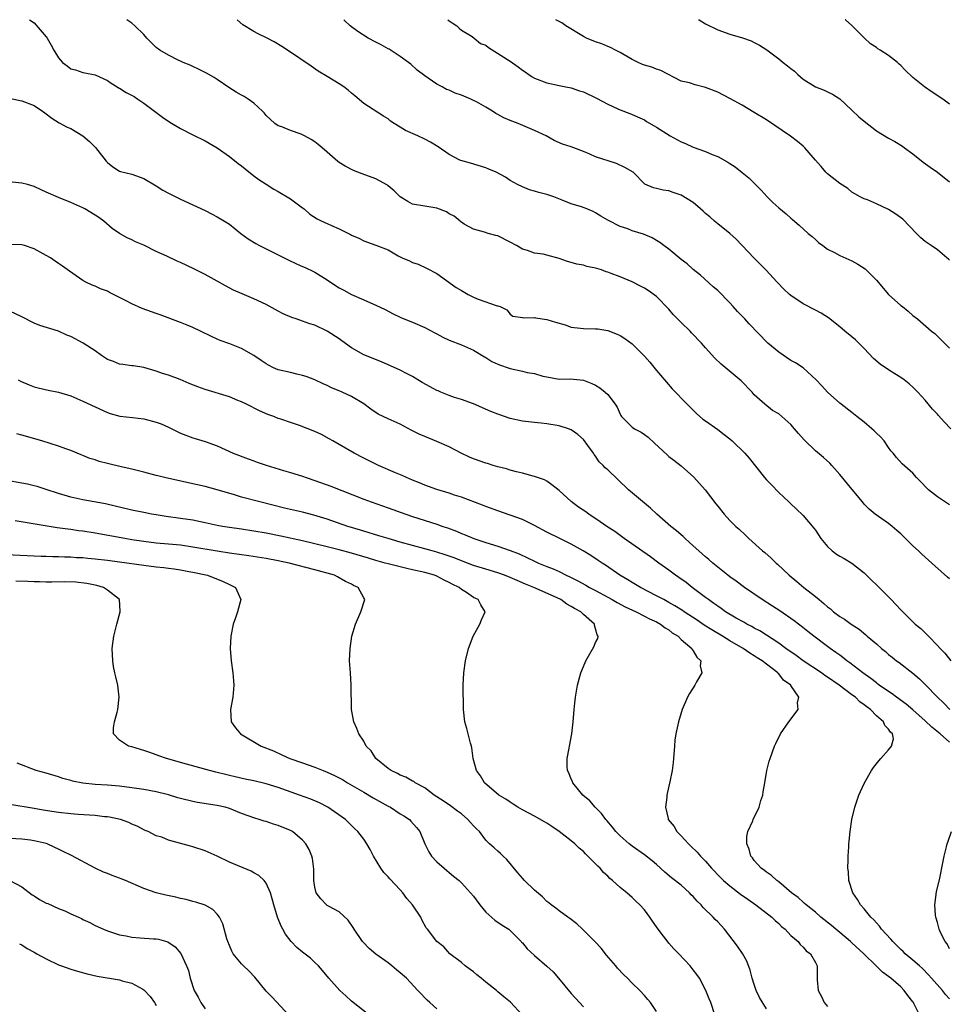
# Model space of a CAD drawing. Units: inches. Extents: x 2550000 to 2553000, y 1545000 to 1548000.
# Drawn here: x 2550127 to 2550279, y 1547839 to 1548000 of the extents above; entities that cross this region are included whole.
import ezdxf

# ---------------------------------------------------------------- set-up
doc = ezdxf.new("R2010")
doc.units = ezdxf.units.IN
doc.header["$MEASUREMENT"] = 0
doc.layers.add('LD25501545_2ft', color=253, linetype='Continuous')

msp = doc.modelspace()

# ---------------------------------------------------------------- linework, layer by layer
at = {"layer": 'LD25501545_2ft'}
for points, elevation in [([(2550128.27, 1548000), (2550129, 1547999.51), (2550131, 1547997.19), (2550131.13, 1547997), (2550131.81, 1547995.81), (2550132.24, 1547995), (2550133, 1547993.74), (2550133.63, 1547993), (2550134.42, 1547992.42), (2550135, 1547991.96), (2550135.76, 1547991.76), (2550137, 1547991.33), (2550137.29, 1547991.29), (2550139, 1547990.95), (2550141, 1547990.03), (2550141.6, 1547989.6), (2550142.6, 1547989), (2550142.84, 1547988.84), (2550143, 1547988.76), (2550144.09, 1547988.09), (2550145.4, 1547987.4), (2550146.02, 1547987), (2550147, 1547986.35), (2550150.06, 1547984.06), (2550151.24, 1547983.24), (2550153, 1547982.2), (2550155, 1547981.15), (2550157, 1547980.13), (2550159, 1547979.01), (2550161, 1547977.58), (2550162.44, 1547976.44), (2550163, 1547976.05), (2550163.56, 1547975.56), (2550165, 1547974.44), (2550165.8, 1547973.8), (2550167, 1547973.04), (2550168.26, 1547972.26), (2550169, 1547971.84), (2550169.55, 1547971.55), (2550170.48, 1547971), (2550171, 1547970.66), (2550173, 1547969.19), (2550173.24, 1547969), (2550174.17, 1547968.17), (2550175.38, 1547967.38), (2550176.13, 1547967), (2550177, 1547966.59), (2550177.73, 1547966.27), (2550179, 1547965.74), (2550180.83, 1547964.83), (2550181, 1547964.71), (2550182.19, 1547964.19), (2550183, 1547963.77), (2550185, 1547963.08), (2550187, 1547962.29), (2550188.66, 1547961.34), (2550189.3, 1547961), (2550190.49, 1547960.48), (2550191, 1547960.21), (2550191.93, 1547959.93), (2550193.31, 1547959.31), (2550195, 1547958.42), (2550198.13, 1547956.13), (2550199, 1547955.63), (2550200.13, 1547955), (2550201, 1547954.56), (2550201.76, 1547954.24), (2550204.86, 1547953.14), (2550205, 1547953.11), (2550205.35, 1547953), (2550206.46, 1547952.46), (2550207, 1547951.76), (2550207.46, 1547951.46), (2550209, 1547951.23), (2550209.16, 1547951.16), (2550211, 1547951.2), (2550211.15, 1547951.15), (2550213, 1547950.91), (2550214.44, 1547950.44), (2550215.99, 1547950.01), (2550217, 1547949.66), (2550218.52, 1547949.48), (2550219, 1547949.39), (2550221, 1547949.36), (2550221.34, 1547949.34), (2550223, 1547949.1), (2550224.51, 1547948.51), (2550225, 1547948.25), (2550225.78, 1547947.78), (2550227, 1547946.88), (2550229, 1547944.9), (2550229.88, 1547943.88), (2550231, 1547942.53), (2550232.62, 1547940.62), (2550233.56, 1547939.56), (2550236, 1547937), (2550237.51, 1547935.51), (2550238.08, 1547935), (2550238.59, 1547934.59), (2550239, 1547934.28), (2550241, 1547932.88), (2550242.05, 1547932.05), (2550243, 1547931.34), (2550243.38, 1547931), (2550245.47, 1547929), (2550246.17, 1547928.17), (2550248.69, 1547925), (2550249, 1547924.64), (2550249.81, 1547923.81), (2550251, 1547922.55), (2550252.68, 1547921), (2550253, 1547920.67), (2550253.87, 1547919.87), (2550255, 1547918.81), (2550256.73, 1547916.73), (2550257, 1547916.36), (2550257.91, 1547915), (2550259, 1547913.7), (2550259.78, 1547913), (2550260.47, 1547912.47), (2550261, 1547912.11), (2550261.74, 1547911.74), (2550263, 1547911), (2550265, 1547909.41), (2550266.18, 1547908.18), (2550267, 1547907.44), (2550269.42, 1547905), (2550270.2, 1547904.2), (2550271, 1547903.31), (2550271.31, 1547903), (2550273, 1547901.34), (2550273.36, 1547901), (2550274.27, 1547900.27), (2550275, 1547899.54), (2550275.29, 1547899.29), (2550275.54, 1547899), (2550277, 1547897.51), (2550277.43, 1547897), (2550278.21, 1547896.21), (2550279.18, 1547895)], 7716), ([(2550279, 1547908.4), (2550278.67, 1547908.67), (2550277.62, 1547909.62), (2550276.1, 1547911), (2550275, 1547911.95), (2550274.45, 1547912.45), (2550273.89, 1547913), (2550273, 1547913.79), (2550271.79, 1547915), (2550271, 1547915.76), (2550270.34, 1547916.34), (2550269.56, 1547917), (2550269, 1547917.5), (2550266.82, 1547919), (2550265.81, 1547919.8), (2550265, 1547920.66), (2550264.7, 1547921), (2550263.02, 1547923.02), (2550261, 1547925.52), (2550259.7, 1547927), (2550259.35, 1547927.35), (2550258.31, 1547928.31), (2550257, 1547929.4), (2550255.16, 1547931.16), (2550254.23, 1547932.23), (2550253.6, 1547933), (2550253, 1547933.67), (2550251.52, 1547935), (2550251, 1547935.43), (2550249.99, 1547935.99), (2550248.72, 1547937), (2550247, 1547938.57), (2550246.63, 1547939), (2550244.82, 1547940.82), (2550241.55, 1547943.55), (2550240.53, 1547944.53), (2550239, 1547946.24), (2550238.34, 1547947), (2550236.72, 1547948.72), (2550236.47, 1547949), (2550235, 1547950.38), (2550233.72, 1547951.72), (2550233, 1547952.56), (2550231, 1547954.66), (2550229.63, 1547955.63), (2550229, 1547956.02), (2550228.36, 1547956.36), (2550227, 1547957.04), (2550225, 1547957.89), (2550223.55, 1547958.45), (2550223, 1547958.65), (2550222.72, 1547958.72), (2550221.95, 1547959), (2550221.22, 1547959.22), (2550221, 1547959.3), (2550219.58, 1547959.58), (2550219, 1547959.78), (2550217.93, 1547959.93), (2550217, 1547960.23), (2550216.37, 1547960.37), (2550215, 1547960.86), (2550213, 1547961.44), (2550212.41, 1547961.59), (2550211, 1547961.78), (2550209.82, 1547962.18), (2550209, 1547962.39), (2550208.04, 1547963), (2550207, 1547963.57), (2550205, 1547964.58), (2550204.65, 1547964.65), (2550203.41, 1547965), (2550202.79, 1547965.21), (2550201, 1547965.66), (2550199.48, 1547966.52), (2550199, 1547966.81), (2550198.91, 1547966.91), (2550198.78, 1547967), (2550197.8, 1547967.8), (2550197, 1547968.19), (2550196.54, 1547968.54), (2550195, 1547969.1), (2550193, 1547969.44), (2550191, 1547969.8), (2550190.21, 1547970.21), (2550189, 1547970.96), (2550187.98, 1547971.98), (2550187, 1547972.81), (2550186.89, 1547972.89), (2550185, 1547973.93), (2550182.75, 1547974.75), (2550181.32, 1547975.32), (2550179.99, 1547975.99), (2550179, 1547976.59), (2550178.76, 1547976.76), (2550177, 1547978.28), (2550176.21, 1547979), (2550175.56, 1547979.56), (2550175, 1547980), (2550174.37, 1547980.37), (2550173.28, 1547981), (2550173, 1547981.15), (2550172.74, 1547981.26), (2550171, 1547981.87), (2550169.57, 1547982.43), (2550169, 1547982.61), (2550168.44, 1547983), (2550167.68, 1547983.68), (2550167, 1547984.32), (2550166.72, 1547984.72), (2550166.44, 1547985), (2550165, 1547986.33), (2550164.07, 1547987), (2550163.41, 1547987.41), (2550163, 1547987.62), (2550162.12, 1547988.12), (2550160.88, 1547988.88), (2550159, 1547990.19), (2550158.51, 1547990.51), (2550157.24, 1547991.24), (2550155.92, 1547991.92), (2550155, 1547992.31), (2550154.55, 1547992.55), (2550153.44, 1547993), (2550153, 1547993.22), (2550152.62, 1547993.38), (2550151, 1547994.2), (2550149.6, 1547995), (2550149, 1547995.46), (2550147.48, 1547997), (2550147, 1547997.55), (2550145.52, 1547999), (2550145, 1547999.45), (2550144.2, 1548000)], 7718), ([(2550279, 1547920.55), (2550277, 1547921.85), (2550275.52, 1547923), (2550275.24, 1547923.24), (2550274.3, 1547924.3), (2550273.59, 1547925), (2550273, 1547925.73), (2550271.24, 1547927.24), (2550270.28, 1547928.28), (2550269.75, 1547929), (2550269.39, 1547929.39), (2550269, 1547929.94), (2550268.3, 1547931), (2550267.66, 1547931.66), (2550267, 1547932.28), (2550266.65, 1547932.65), (2550266.26, 1547933), (2550265, 1547934.06), (2550263.79, 1547935), (2550263, 1547935.65), (2550261.24, 1547937), (2550261, 1547937.2), (2550259, 1547938.98), (2550258.04, 1547940.04), (2550257.14, 1547941), (2550254.98, 1547942.98), (2550253.77, 1547943.77), (2550253, 1547944.2), (2550251, 1547945.52), (2550249.23, 1547947), (2550246.18, 1547950.18), (2550245.43, 1547951), (2550245.21, 1547951.21), (2550244.22, 1547952.22), (2550243.56, 1547953), (2550243, 1547953.6), (2550241, 1547955.64), (2550240.26, 1547956.26), (2550238.17, 1547958.17), (2550237, 1547959.1), (2550236.02, 1547960.02), (2550235, 1547960.72), (2550233, 1547962.4), (2550232.17, 1547963), (2550231.53, 1547963.53), (2550231, 1547963.84), (2550230.26, 1547964.26), (2550228.86, 1547964.86), (2550227, 1547965.43), (2550226.27, 1547965.73), (2550225, 1547966.12), (2550223.09, 1547967.09), (2550223, 1547967.17), (2550221.83, 1547967.83), (2550221, 1547968.37), (2550220.58, 1547968.58), (2550219.58, 1547969), (2550218.66, 1547969.34), (2550217, 1547969.84), (2550215.54, 1547970.46), (2550214.16, 1547971), (2550213, 1547971.37), (2550211.68, 1547971.68), (2550211, 1547971.92), (2550210.14, 1547972.14), (2550209, 1547972.62), (2550208.21, 1547973), (2550207, 1547973.67), (2550206.21, 1547974.21), (2550204.71, 1547975), (2550203.52, 1547975.52), (2550203, 1547975.73), (2550200.48, 1547976.48), (2550198.92, 1547976.92), (2550198.73, 1547977), (2550197, 1547977.92), (2550195.18, 1547979.19), (2550193.94, 1547979.94), (2550193, 1547980.44), (2550191.85, 1547981), (2550189.84, 1547981.84), (2550189, 1547982.38), (2550188, 1547983), (2550187.4, 1547983.4), (2550187, 1547983.77), (2550186.22, 1547984.22), (2550183, 1547986.27), (2550181.55, 1547987.55), (2550181, 1547987.99), (2550180.47, 1547988.47), (2550179.75, 1547989), (2550179, 1547989.51), (2550177, 1547990.69), (2550175.56, 1547991.56), (2550174.38, 1547992.38), (2550170.53, 1547995), (2550169.6, 1547995.6), (2550168.35, 1547996.35), (2550167.19, 1547997), (2550165.69, 1547997.69), (2550165, 1547998.04), (2550163.18, 1547999.18), (2550162.26, 1548000)], 7720), ([(2550279.22, 1547933), (2550278.11, 1547934.11), (2550277.17, 1547935.17), (2550277, 1547935.39), (2550276.2, 1547936.2), (2550275, 1547937.69), (2550273.8, 1547939), (2550273, 1547939.78), (2550272.35, 1547940.35), (2550271.54, 1547941), (2550271, 1547941.38), (2550270.01, 1547942.01), (2550269, 1547942.62), (2550267.6, 1547943.6), (2550266.52, 1547944.52), (2550265, 1547946.16), (2550263.57, 1547947.57), (2550263, 1547948.07), (2550261.84, 1547949), (2550261, 1547949.71), (2550259.14, 1547951.14), (2550257.94, 1547951.94), (2550257, 1547952.41), (2550255, 1547953.48), (2550253, 1547954.81), (2550252.76, 1547955), (2550251.86, 1547955.86), (2550250.73, 1547957), (2550248.89, 1547959), (2550247, 1547960.93), (2550245, 1547963), (2550244.04, 1547964.04), (2550242.97, 1547964.97), (2550241, 1547966.58), (2550240.46, 1547967), (2550239.7, 1547967.7), (2550239, 1547968.27), (2550238.62, 1547968.62), (2550238.17, 1547969), (2550237, 1547970.04), (2550235, 1547971.28), (2550233.7, 1547971.7), (2550233, 1547971.97), (2550232.07, 1547972.07), (2550231, 1547972.37), (2550230.48, 1547972.48), (2550229.05, 1547973.05), (2550227.15, 1547975), (2550225.81, 1547975.81), (2550224.42, 1547976.42), (2550221, 1547977.54), (2550220.03, 1547977.97), (2550219, 1547978.39), (2550217.45, 1547979), (2550217, 1547979.16), (2550215.6, 1547979.6), (2550214.22, 1547980.22), (2550212.89, 1547981), (2550211, 1547981.87), (2550208.3, 1547983), (2550207, 1547983.5), (2550205.95, 1547983.95), (2550205, 1547984.48), (2550204.65, 1547984.65), (2550204.13, 1547985), (2550203, 1547985.69), (2550201.46, 1547986.54), (2550201, 1547986.78), (2550200.55, 1547987), (2550199, 1547987.61), (2550197.97, 1547987.97), (2550197, 1547988.43), (2550196.57, 1547988.57), (2550195.88, 1547989), (2550195, 1547989.44), (2550193.56, 1547990.44), (2550193, 1547990.78), (2550191.75, 1547991.75), (2550190.7, 1547992.7), (2550190.33, 1547993), (2550189, 1547993.99), (2550187.17, 1547995.17), (2550187, 1547995.25), (2550185.89, 1547995.89), (2550185, 1547996.33), (2550183.72, 1547997), (2550182.04, 1547998.04), (2550180.81, 1547999), (2550179.87, 1547999.87), (2550179.73, 1548000)], 7722), ([(2550196.77, 1548000), (2550197, 1547999.82), (2550197.49, 1547999.49), (2550198.28, 1547999), (2550198.62, 1547998.62), (2550199, 1547998.27), (2550200.75, 1547997.25), (2550201.1, 1547997), (2550202.12, 1547996.12), (2550203, 1547995.82), (2550203.45, 1547995.45), (2550207, 1547993.21), (2550208.29, 1547992.29), (2550209, 1547991.74), (2550209.44, 1547991.45), (2550210.04, 1547991), (2550210.62, 1547990.62), (2550211, 1547990.41), (2550213, 1547989.65), (2550215, 1547989.23), (2550216.13, 1547989), (2550217, 1547988.85), (2550218.37, 1547988.37), (2550219, 1547988.19), (2550221.15, 1547987.15), (2550223, 1547986.16), (2550224.62, 1547985.38), (2550225, 1547985.21), (2550226.61, 1547984.61), (2550229, 1547983.57), (2550229.33, 1547983.33), (2550230.61, 1547982.61), (2550231, 1547982.41), (2550233.19, 1547981), (2550235, 1547979.98), (2550235.71, 1547979.71), (2550237, 1547979.1), (2550239, 1547978.41), (2550240.08, 1547977.92), (2550241, 1547977.57), (2550242.66, 1547976.66), (2550243, 1547976.42), (2550243.88, 1547975.88), (2550245, 1547974.96), (2550246.1, 1547974.1), (2550248.1, 1547972.1), (2550249.08, 1547971), (2550250.05, 1547970.05), (2550251, 1547969.16), (2550252.2, 1547968.2), (2550253, 1547967.48), (2550253.28, 1547967.28), (2550254.36, 1547966.35), (2550255.84, 1547965), (2550256.47, 1547964.47), (2550257, 1547963.98), (2550257.53, 1547963.53), (2550258.21, 1547963), (2550259, 1547962.42), (2550260.15, 1547961.85), (2550261, 1547961.38), (2550263, 1547960.51), (2550263.97, 1547959.97), (2550265.17, 1547959.17), (2550267, 1547957.35), (2550269, 1547955), (2550271, 1547953.2), (2550271.27, 1547953), (2550272.23, 1547952.23), (2550273, 1547951.56), (2550273.76, 1547951), (2550276.02, 1547949), (2550276.57, 1547948.57), (2550278.14, 1547947), (2550279, 1547946.21)], 7724), ([(2550279, 1547960.62), (2550278.79, 1547960.79), (2550278.55, 1547961), (2550277, 1547962.28), (2550276, 1547963), (2550275, 1547963.68), (2550274.28, 1547964.28), (2550273.55, 1547965), (2550271.31, 1547967.31), (2550270.17, 1547968.17), (2550269, 1547968.89), (2550267, 1547969.85), (2550265.52, 1547970.48), (2550265, 1547970.68), (2550264.37, 1547971), (2550263.48, 1547971.48), (2550263, 1547971.76), (2550262.33, 1547972.33), (2550261, 1547973.15), (2550259, 1547974.75), (2550258.74, 1547975), (2550257.94, 1547975.94), (2550257, 1547976.99), (2550255.28, 1547979), (2550255, 1547979.27), (2550254.07, 1547980.07), (2550252.93, 1547980.93), (2550249, 1547983.58), (2550247, 1547984.81), (2550245, 1547985.98), (2550243, 1547987.11), (2550241, 1547988.11), (2550239, 1547988.89), (2550237.31, 1547989.31), (2550236.37, 1547989.63), (2550235, 1547989.95), (2550231.69, 1547991.69), (2550231, 1547991.87), (2550230.21, 1547992.21), (2550229, 1547992.56), (2550228.68, 1547992.68), (2550227.98, 1547993), (2550227, 1547993.5), (2550225, 1547994.63), (2550224.25, 1547995), (2550223.43, 1547995.43), (2550223, 1547995.6), (2550222.02, 1547996.02), (2550221, 1547996.37), (2550219.52, 1547997), (2550219, 1547997.25), (2550216.14, 1547999), (2550215.47, 1547999.47), (2550214.46, 1548000)], 7726), ([(2550237.86, 1548000), (2550237.95, 1547999.95), (2550239, 1547999.33), (2550241, 1547998.34), (2550243, 1547997.64), (2550245.05, 1547997.05), (2550246.51, 1547996.51), (2550247, 1547996.27), (2550247.83, 1547995.83), (2550249.04, 1547995.04), (2550251, 1547993.59), (2550251.71, 1547993), (2550252.45, 1547992.45), (2550253, 1547991.99), (2550253.56, 1547991.56), (2550254.14, 1547991), (2550255, 1547990.26), (2550257, 1547988.99), (2550258.46, 1547988.46), (2550259, 1547988.19), (2550259.8, 1547987.8), (2550261, 1547987.01), (2550263, 1547985.17), (2550264.11, 1547984.11), (2550265, 1547983.39), (2550267, 1547981.82), (2550269, 1547980.58), (2550270.05, 1547980.05), (2550271.27, 1547979.27), (2550271.62, 1547979), (2550273, 1547978.01), (2550274.68, 1547976.68), (2550275.83, 1547975.83), (2550277.03, 1547975), (2550279, 1547973.46)], 7728), ([(2550279, 1547986.16), (2550277.91, 1547987), (2550276.14, 1547988.14), (2550274.91, 1547989), (2550273, 1547990.51), (2550271.73, 1547991.73), (2550271, 1547992.49), (2550270.73, 1547992.73), (2550270.44, 1547993), (2550269, 1547994.11), (2550267.64, 1547995), (2550267.24, 1547995.24), (2550267, 1547995.44), (2550266.05, 1547996.05), (2550265, 1547997.05), (2550263, 1547999.07), (2550261.95, 1547999.95), (2550261.9, 1548000)], 7730), ([(2550125.11, 1547987.11), (2550127, 1547986.72), (2550129, 1547985.92), (2550130.38, 1547985), (2550130.74, 1547984.74), (2550131.88, 1547983.88), (2550133.08, 1547983.08), (2550134.4, 1547982.4), (2550135, 1547982.17), (2550137, 1547980.99), (2550138.05, 1547980.05), (2550139.06, 1547979.06), (2550140.83, 1547976.83), (2550141, 1547976.63), (2550141.9, 1547975.9), (2550143, 1547975.18), (2550143.13, 1547975.13), (2550145, 1547974.68), (2550147, 1547974.01), (2550149, 1547972.8), (2550150.09, 1547972.09), (2550151, 1547971.57), (2550153, 1547970.6), (2550155, 1547969.69), (2550157, 1547968.74), (2550158.15, 1547968.15), (2550159, 1547967.73), (2550160.22, 1547967), (2550161, 1547966.48), (2550162.89, 1547965), (2550164.09, 1547964.09), (2550165.32, 1547963.32), (2550165.91, 1547963), (2550167, 1547962.45), (2550168.03, 1547961.97), (2550170.65, 1547960.65), (2550172.01, 1547960.01), (2550173, 1547959.57), (2550173.41, 1547959.41), (2550174.76, 1547958.76), (2550175, 1547958.62), (2550177, 1547957.39), (2550177.56, 1547957), (2550179, 1547956.1), (2550179.72, 1547955.72), (2550181.02, 1547954.98), (2550183, 1547954.12), (2550184.6, 1547953.4), (2550185, 1547953.25), (2550186.52, 1547952.52), (2550187.82, 1547951.82), (2550189, 1547951.27), (2550189.18, 1547951.18), (2550191, 1547950.44), (2550193, 1547949.58), (2550194.68, 1547948.68), (2550195, 1547948.52), (2550195.97, 1547947.97), (2550197, 1547947.49), (2550199, 1547946.72), (2550201, 1547945.89), (2550202.77, 1547944.77), (2550203, 1547944.67), (2550203.99, 1547943.99), (2550205, 1547943.57), (2550205.41, 1547943.41), (2550206.67, 1547943), (2550207, 1547942.88), (2550209, 1547942.44), (2550209.77, 1547942.23), (2550211, 1547942.05), (2550212.37, 1547941.63), (2550213, 1547941.5), (2550215, 1547941.13), (2550216.85, 1547941.15), (2550219, 1547940.94), (2550220.4, 1547940.4), (2550221, 1547940.12), (2550221.7, 1547939.7), (2550222.57, 1547939), (2550223, 1547938.58), (2550224.22, 1547937), (2550224.52, 1547936.52), (2550225, 1547935.41), (2550225.15, 1547935.15), (2550225.26, 1547935), (2550227, 1547933.27), (2550227.39, 1547933), (2550228.44, 1547932.44), (2550229, 1547932.08), (2550229.59, 1547931.59), (2550230.65, 1547930.65), (2550232.71, 1547928.71), (2550233, 1547928.47), (2550233.84, 1547927.84), (2550235, 1547926.92), (2550237.08, 1547925.08), (2550238.04, 1547924.04), (2550238.93, 1547923), (2550240.72, 1547920.72), (2550241, 1547920.33), (2550242.07, 1547919), (2550243, 1547917.97), (2550243.95, 1547917), (2550244.52, 1547916.52), (2550245.55, 1547915.55), (2550246.12, 1547915), (2550248.33, 1547913), (2550248.7, 1547912.7), (2550249.77, 1547911.77), (2550250.56, 1547911), (2550250.8, 1547910.8), (2550252.72, 1547909), (2550253.99, 1547907.99), (2550255.13, 1547907), (2550257, 1547905.53), (2550257.6, 1547905), (2550258.39, 1547904.39), (2550259, 1547903.82), (2550259.47, 1547903.47), (2550259.99, 1547903), (2550261, 1547902.25), (2550261.79, 1547901.79), (2550262.87, 1547901), (2550264.16, 1547900.16), (2550265.25, 1547899.25), (2550265.51, 1547899), (2550267, 1547897.74), (2550267.84, 1547897), (2550268.48, 1547896.48), (2550269, 1547896.04), (2550269.59, 1547895.59), (2550270.31, 1547895), (2550270.71, 1547894.71), (2550272.96, 1547892.96), (2550274.05, 1547892.05), (2550275.06, 1547891.06), (2550277.03, 1547889), (2550278.06, 1547888.06), (2550279.06, 1547887)], 7714), ([(2550279, 1547881.64), (2550277.44, 1547883), (2550276.09, 1547884.09), (2550275, 1547885.16), (2550273, 1547886.94), (2550271.88, 1547887.88), (2550270.31, 1547889), (2550269.58, 1547889.58), (2550269, 1547889.95), (2550267.48, 1547891), (2550267.21, 1547891.21), (2550267, 1547891.36), (2550266.09, 1547892.09), (2550264.77, 1547893), (2550262.67, 1547894.67), (2550262.16, 1547895), (2550261.52, 1547895.52), (2550261, 1547895.88), (2550260.37, 1547896.37), (2550259.41, 1547897), (2550259, 1547897.3), (2550256.74, 1547899), (2550255.79, 1547899.79), (2550254.68, 1547900.68), (2550254.23, 1547901), (2550253.54, 1547901.54), (2550251.17, 1547903.17), (2550249.96, 1547903.96), (2550248.27, 1547905), (2550245.37, 1547907), (2550244.03, 1547908.03), (2550243, 1547908.76), (2550242.68, 1547909), (2550240.2, 1547911), (2550239.57, 1547911.57), (2550239, 1547912.04), (2550237.89, 1547913), (2550237, 1547913.84), (2550235.65, 1547915), (2550235.33, 1547915.33), (2550234.27, 1547916.27), (2550233.32, 1547917), (2550231.02, 1547919), (2550229.99, 1547919.99), (2550226.41, 1547923), (2550224.66, 1547924.66), (2550223, 1547926.24), (2550222.59, 1547926.59), (2550222.26, 1547927), (2550221.6, 1547927.6), (2550221, 1547928.5), (2550220.77, 1547928.77), (2550220.64, 1547929), (2550219.75, 1547930.25), (2550219, 1547931.25), (2550218.07, 1547932.07), (2550217, 1547932.83), (2550216.56, 1547933), (2550215, 1547933.49), (2550213, 1547933.81), (2550212.08, 1547933.92), (2550211, 1547934), (2550209, 1547934.25), (2550207, 1547934.69), (2550205, 1547935.36), (2550203.82, 1547935.82), (2550201, 1547937.05), (2550199, 1547937.78), (2550197.88, 1547938.12), (2550197, 1547938.43), (2550195.64, 1547939), (2550195.2, 1547939.2), (2550195, 1547939.26), (2550193.88, 1547939.88), (2550192.57, 1547940.57), (2550191, 1547941.56), (2550190.02, 1547942.02), (2550189, 1547942.6), (2550185.93, 1547943.93), (2550183, 1547945.09), (2550181, 1547946.26), (2550179.42, 1547947.42), (2550179, 1547947.7), (2550177, 1547948.99), (2550175, 1547949.94), (2550174.17, 1547950.17), (2550173, 1547950.63), (2550171.92, 1547951), (2550171.22, 1547951.22), (2550169.82, 1547951.82), (2550169, 1547952.24), (2550167, 1547953.35), (2550165, 1547954.27), (2550163.08, 1547955.08), (2550161.69, 1547955.69), (2550160.38, 1547956.38), (2550159, 1547957.18), (2550157, 1547958.26), (2550155.18, 1547959.18), (2550153, 1547960.22), (2550152.43, 1547960.43), (2550150.76, 1547961.24), (2550149, 1547962.04), (2550147, 1547963.06), (2550145.62, 1547963.62), (2550145, 1547963.95), (2550144.27, 1547964.27), (2550143, 1547964.99), (2550141.81, 1547965.81), (2550140.41, 1547967), (2550139.58, 1547967.58), (2550139, 1547968), (2550137.33, 1547969), (2550137, 1547969.18), (2550135, 1547970.05), (2550133, 1547970.86), (2550131, 1547971.76), (2550130.13, 1547972.13), (2550129, 1547972.69), (2550127.91, 1547973), (2550127, 1547973.24), (2550125.4, 1547973.4)], 7712), ([(2550279, 1547839.6), (2550278.34, 1547840.34), (2550277.81, 1547841), (2550276.02, 1547843), (2550275.56, 1547843.56), (2550274.56, 1547844.56), (2550274.05, 1547845), (2550273, 1547845.95), (2550271.73, 1547847), (2550271.37, 1547847.37), (2550271, 1547847.69), (2550270.36, 1547848.36), (2550269.68, 1547849), (2550269.39, 1547849.39), (2550267.86, 1547851), (2550267.52, 1547851.52), (2550267, 1547852.06), (2550266.58, 1547852.58), (2550266.09, 1547853), (2550265, 1547854.33), (2550264.42, 1547855), (2550263.91, 1547855.91), (2550263.15, 1547857), (2550262.49, 1547859), (2550262.41, 1547860.41), (2550262.32, 1547861), (2550262.4, 1547862.4), (2550262.37, 1547863), (2550262.5, 1547864.5), (2550262.5, 1547865), (2550262.55, 1547865.45), (2550262.72, 1547867), (2550263, 1547869), (2550263.45, 1547871), (2550264.14, 1547873), (2550264.4, 1547873.6), (2550265.04, 1547875), (2550266.19, 1547877), (2550266.52, 1547877.48), (2550267.38, 1547878.62), (2550267.71, 1547879), (2550269, 1547880.39), (2550269.49, 1547881), (2550269.79, 1547882.21), (2550269.66, 1547883), (2550269.29, 1547883.29), (2550269, 1547883.78), (2550268.38, 1547884.38), (2550268.19, 1547885), (2550267, 1547885.99), (2550266.04, 1547887), (2550265.42, 1547887.42), (2550265, 1547887.78), (2550264.27, 1547888.27), (2550263.58, 1547889), (2550263, 1547889.42), (2550260.92, 1547891), (2550259, 1547892.32), (2550258.58, 1547892.58), (2550258.01, 1547893), (2550255.03, 1547895), (2550253.86, 1547895.86), (2550252.18, 1547897), (2550251, 1547897.86), (2550247.89, 1547899.89), (2550247, 1547900.35), (2550246.59, 1547900.59), (2550245.77, 1547901), (2550245.29, 1547901.29), (2550244.02, 1547901.98), (2550242.29, 1547903), (2550241.55, 1547903.55), (2550241, 1547903.92), (2550240.39, 1547904.39), (2550239.48, 1547905), (2550239, 1547905.37), (2550236.82, 1547907), (2550235.81, 1547907.81), (2550234.64, 1547908.64), (2550234.1, 1547909), (2550233, 1547909.81), (2550231.33, 1547911), (2550229.99, 1547911.99), (2550225.67, 1547915), (2550224.14, 1547916.14), (2550222.86, 1547917), (2550221.77, 1547917.77), (2550219.89, 1547919), (2550219.37, 1547919.37), (2550218.17, 1547920.17), (2550217, 1547921.07), (2550215, 1547922.86), (2550213.83, 1547923.83), (2550213, 1547924.4), (2550212.61, 1547924.61), (2550211, 1547925.19), (2550210.76, 1547925.24), (2550209, 1547925.72), (2550208.06, 1547925.94), (2550207, 1547926.23), (2550206.41, 1547926.41), (2550205, 1547926.76), (2550204.2, 1547927), (2550203.29, 1547927.29), (2550203, 1547927.36), (2550201, 1547928.07), (2550200.34, 1547928.34), (2550198.97, 1547928.97), (2550197, 1547930.04), (2550195, 1547930.93), (2550193, 1547931.71), (2550192.11, 1547932.11), (2550190.77, 1547932.77), (2550189, 1547933.72), (2550187, 1547934.62), (2550185.38, 1547935.38), (2550184.18, 1547936.18), (2550183, 1547937.06), (2550181, 1547938.27), (2550179.5, 1547939), (2550179, 1547939.23), (2550177.72, 1547939.72), (2550177, 1547940.1), (2550176.35, 1547940.35), (2550174.99, 1547940.99), (2550173.55, 1547941.55), (2550173, 1547941.72), (2550172.06, 1547941.94), (2550171, 1547942.22), (2550169, 1547942.67), (2550168.24, 1547943), (2550167.4, 1547943.4), (2550167, 1547943.61), (2550166.2, 1547944.2), (2550165, 1547944.98), (2550163, 1547946.14), (2550161.09, 1547946.91), (2550159.46, 1547947.46), (2550159, 1547947.69), (2550158.08, 1547948.08), (2550156.26, 1547949), (2550155, 1547949.57), (2550154.06, 1547949.94), (2550153, 1547950.41), (2550149.68, 1547951.68), (2550149, 1547951.89), (2550146.71, 1547952.71), (2550145, 1547953.47), (2550144, 1547954), (2550141.33, 1547955.32), (2550141, 1547955.52), (2550139.89, 1547955.89), (2550139, 1547956.33), (2550138.52, 1547956.52), (2550137.47, 1547957), (2550137, 1547957.26), (2550134.81, 1547958.81), (2550133.63, 1547959.63), (2550133, 1547960.08), (2550132.44, 1547960.44), (2550131.68, 1547961), (2550131, 1547961.39), (2550129, 1547962.46), (2550127.45, 1547963), (2550127, 1547963.14), (2550125.2, 1547963.2)], 7710), ([(2550274.09, 1547837), (2550273.16, 1547838.84), (2550273.08, 1547839), (2550273, 1547839.1), (2550272.15, 1547840.15), (2550271.57, 1547841), (2550271, 1547841.56), (2550269.38, 1547843), (2550269, 1547843.29), (2550267.99, 1547843.99), (2550266.99, 1547845), (2550264.96, 1547847), (2550263, 1547848.77), (2550262.87, 1547848.87), (2550262.74, 1547849), (2550261, 1547850.46), (2550260.33, 1547851), (2550259.63, 1547851.63), (2550257.9, 1547853), (2550257, 1547853.8), (2550255.5, 1547855), (2550255.25, 1547855.25), (2550255, 1547855.45), (2550254.19, 1547856.19), (2550253.09, 1547857), (2550251, 1547858.76), (2550250.67, 1547859), (2550249.84, 1547859.84), (2550249, 1547860.36), (2550248.66, 1547860.66), (2550248.14, 1547861), (2550247, 1547862.27), (2550246.7, 1547862.7), (2550246.41, 1547863), (2550246.15, 1547864.15), (2550245.75, 1547865), (2550245.77, 1547866.23), (2550245.96, 1547867), (2550246.75, 1547868.75), (2550246.84, 1547869), (2550247.78, 1547871), (2550248.08, 1547872.08), (2550248.37, 1547873), (2550248.47, 1547873.53), (2550248.71, 1547875), (2550249.07, 1547877), (2550249.45, 1547878.55), (2550249.59, 1547879), (2550250.33, 1547881), (2550250.54, 1547881.46), (2550251.3, 1547883), (2550252.63, 1547885), (2550254.17, 1547887), (2550254.09, 1547888.09), (2550254.31, 1547889), (2550253, 1547890.92), (2550252.96, 1547891), (2550251.79, 1547891.8), (2550251, 1547892.85), (2550250.92, 1547892.92), (2550250.87, 1547893), (2550249, 1547894.41), (2550248.28, 1547895), (2550247.48, 1547895.48), (2550247, 1547895.82), (2550246.24, 1547896.24), (2550245.2, 1547897), (2550243, 1547898.25), (2550241.8, 1547899), (2550240.03, 1547900.03), (2550238.81, 1547900.81), (2550237.62, 1547901.62), (2550235.51, 1547903), (2550235.22, 1547903.22), (2550234, 1547904), (2550233, 1547904.56), (2550232.15, 1547905), (2550231, 1547905.65), (2550228.36, 1547907), (2550227, 1547907.82), (2550226.27, 1547908.27), (2550224.98, 1547909), (2550222.63, 1547910.63), (2550222.05, 1547911), (2550221.43, 1547911.43), (2550220.23, 1547912.23), (2550218.98, 1547912.98), (2550217, 1547914.09), (2550215.13, 1547915), (2550213, 1547916.08), (2550211, 1547917.14), (2550209, 1547918.11), (2550207, 1547918.85), (2550205, 1547919.54), (2550203, 1547920.28), (2550202.48, 1547920.48), (2550199, 1547921.78), (2550197.86, 1547922.14), (2550197, 1547922.43), (2550195, 1547923.02), (2550193, 1547923.75), (2550192.13, 1547924.13), (2550191, 1547924.58), (2550190.01, 1547925), (2550189.32, 1547925.32), (2550188.21, 1547925.79), (2550185.44, 1547927), (2550185, 1547927.2), (2550183.8, 1547927.8), (2550183, 1547928.18), (2550181.42, 1547929), (2550179, 1547930.42), (2550177.96, 1547931), (2550177.36, 1547931.36), (2550176.07, 1547932.07), (2550175, 1547932.54), (2550172.46, 1547933.54), (2550171, 1547934), (2550169.41, 1547934.59), (2550169, 1547934.69), (2550168.26, 1547935), (2550167.32, 1547935.32), (2550165.93, 1547935.93), (2550163.81, 1547937), (2550163, 1547937.39), (2550162.36, 1547937.64), (2550161, 1547938.21), (2550157, 1547939.42), (2550155.84, 1547939.84), (2550154.42, 1547940.42), (2550152.93, 1547941.07), (2550151, 1547941.75), (2550150.03, 1547942.03), (2550149, 1547942.42), (2550147, 1547943.03), (2550145.3, 1547943.3), (2550145, 1547943.32), (2550143.54, 1547943.54), (2550143, 1547943.56), (2550142.01, 1547944.01), (2550141, 1547944.36), (2550140.02, 1547945), (2550139, 1547945.76), (2550137.03, 1547947.03), (2550135, 1547948.09), (2550134.34, 1547948.34), (2550133, 1547948.97), (2550129.92, 1547949.92), (2550129, 1547950.28), (2550127, 1547951.32), (2550125, 1547952.23)], 7708), ([(2550126.36, 1547941), (2550126.77, 1547940.77), (2550128.18, 1547940.18), (2550129, 1547939.86), (2550129.69, 1547939.69), (2550131.32, 1547939.32), (2550133, 1547938.98), (2550135, 1547938.36), (2550137, 1547937.51), (2550141, 1547935.65), (2550141.48, 1547935.48), (2550143.06, 1547935.06), (2550145.14, 1547934.86), (2550147, 1547934.64), (2550149, 1547934.1), (2550149.79, 1547933.79), (2550151, 1547933.23), (2550153, 1547932.25), (2550155, 1547931.51), (2550155.4, 1547931.4), (2550157, 1547930.91), (2550159, 1547930.18), (2550161.64, 1547929), (2550164.06, 1547928.06), (2550165, 1547927.74), (2550165.53, 1547927.53), (2550167, 1547927.01), (2550169.87, 1547926.13), (2550171, 1547925.85), (2550173, 1547925.22), (2550173.59, 1547925), (2550175, 1547924.54), (2550177.6, 1547923.6), (2550183, 1547921.47), (2550184.23, 1547921), (2550187, 1547920.05), (2550189.91, 1547919), (2550191, 1547918.63), (2550195, 1547917.36), (2550195.99, 1547917), (2550196.75, 1547916.75), (2550198.2, 1547916.2), (2550199, 1547915.84), (2550199.61, 1547915.61), (2550201.04, 1547915), (2550203, 1547914.37), (2550205, 1547913.76), (2550207, 1547913.07), (2550208.49, 1547912.49), (2550209.86, 1547911.86), (2550211, 1547911.29), (2550211.62, 1547911), (2550213, 1547910.45), (2550214.05, 1547910.05), (2550215, 1547909.61), (2550216.2, 1547909), (2550216.75, 1547908.75), (2550218.08, 1547908.08), (2550219.37, 1547907.37), (2550219.99, 1547907), (2550221, 1547906.48), (2550223, 1547905.4), (2550223.71, 1547905), (2550224.52, 1547904.52), (2550225.84, 1547903.84), (2550227.65, 1547903), (2550229, 1547902.31), (2550229.85, 1547901.85), (2550231, 1547901.34), (2550231.62, 1547901), (2550232.38, 1547900.38), (2550233, 1547900.03), (2550233.56, 1547899.56), (2550234.52, 1547899), (2550235, 1547898.5), (2550236.75, 1547897), (2550236.81, 1547896.81), (2550237, 1547896.59), (2550237.56, 1547895.56), (2550238.23, 1547895), (2550238.14, 1547894.14), (2550238.39, 1547893), (2550237.54, 1547891.54), (2550237.25, 1547891), (2550236.38, 1547889.62), (2550236.05, 1547889), (2550235.2, 1547887), (2550234.56, 1547885), (2550234.13, 1547883), (2550234, 1547882), (2550233.9, 1547881), (2550233.77, 1547879), (2550233.68, 1547878.32), (2550233.54, 1547877), (2550233.17, 1547875.18), (2550232.73, 1547873.27), (2550232.69, 1547873), (2550232.67, 1547872.67), (2550232.46, 1547871), (2550232.87, 1547869.13), (2550232.91, 1547869), (2550233.85, 1547867.85), (2550234.32, 1547867), (2550235, 1547866.33), (2550236.21, 1547865), (2550236.62, 1547864.62), (2550237.63, 1547863.63), (2550238.16, 1547863), (2550238.58, 1547862.58), (2550239, 1547862.14), (2550239.99, 1547861), (2550241.47, 1547859.47), (2550241.96, 1547859), (2550243, 1547858.1), (2550244.75, 1547856.75), (2550245.92, 1547855.92), (2550247.27, 1547855), (2550249.88, 1547853), (2550250.43, 1547852.43), (2550251, 1547851.94), (2550251.47, 1547851.47), (2550252.06, 1547851), (2550253, 1547849.97), (2550254.16, 1547849), (2550254.5, 1547848.5), (2550255, 1547848.09), (2550255.5, 1547847.5), (2550256.21, 1547847), (2550257, 1547845.57), (2550257.3, 1547845), (2550257.32, 1547843.32), (2550257.29, 1547842.71), (2550257.44, 1547841), (2550258, 1547840), (2550258.44, 1547839), (2550259, 1547838.36)], 7706), ([(2550249, 1547837.98), (2550247.83, 1547839.83), (2550247.31, 1547841), (2550247, 1547841.97), (2550246.63, 1547843), (2550246.32, 1547844.32), (2550245.79, 1547845.79), (2550245.05, 1547847.05), (2550244.23, 1547848.23), (2550242.12, 1547851), (2550241, 1547852.21), (2550240.61, 1547852.61), (2550240.27, 1547853), (2550238.6, 1547854.6), (2550238.3, 1547855), (2550237.63, 1547855.63), (2550237, 1547856.37), (2550236.67, 1547856.67), (2550236.39, 1547857), (2550235, 1547858.21), (2550233.45, 1547859.45), (2550232.36, 1547860.36), (2550231, 1547861.59), (2550230.24, 1547862.24), (2550229, 1547863.22), (2550227, 1547864.63), (2550226.5, 1547865), (2550225, 1547866.3), (2550224.32, 1547867), (2550223.74, 1547867.74), (2550222.82, 1547868.82), (2550222.65, 1547869), (2550221.97, 1547869.97), (2550220.93, 1547871), (2550220.04, 1547872.04), (2550218.9, 1547873), (2550217.25, 1547875), (2550217.19, 1547875.19), (2550217, 1547875.6), (2550216.62, 1547876.62), (2550216.41, 1547877), (2550216.32, 1547877.68), (2550216.32, 1547879), (2550216.66, 1547880.66), (2550216.71, 1547881), (2550217.11, 1547883), (2550217.31, 1547885), (2550217.47, 1547887), (2550217.55, 1547887.55), (2550217.69, 1547889), (2550218.04, 1547891), (2550218.57, 1547893), (2550219.27, 1547894.73), (2550219.38, 1547895), (2550220.72, 1547897.28), (2550221, 1547897.96), (2550221.34, 1547898.66), (2550221.41, 1547899), (2550221.23, 1547899.23), (2550221, 1547900.23), (2550220.8, 1547900.8), (2550220.8, 1547901), (2550219, 1547902.58), (2550218.6, 1547903), (2550217.53, 1547903.53), (2550217, 1547903.89), (2550216.26, 1547904.26), (2550215.3, 1547905), (2550214.72, 1547905.28), (2550210.86, 1547907), (2550209.53, 1547907.53), (2550208.12, 1547908.12), (2550207, 1547908.63), (2550206.05, 1547909), (2550205, 1547909.38), (2550203, 1547909.97), (2550201, 1547910.58), (2550199, 1547911.35), (2550197.84, 1547911.84), (2550196.36, 1547912.36), (2550195, 1547912.79), (2550194.2, 1547913), (2550193, 1547913.34), (2550191, 1547913.86), (2550189, 1547914.42), (2550187, 1547915), (2550185.47, 1547915.47), (2550183, 1547916.2), (2550181, 1547916.81), (2550180.41, 1547917), (2550177, 1547918.17), (2550174.83, 1547918.83), (2550173, 1547919.32), (2550170.01, 1547920.01), (2550165.97, 1547921), (2550163, 1547921.81), (2550161.83, 1547922.17), (2550159.01, 1547922.99), (2550157, 1547923.51), (2550155.79, 1547923.79), (2550155, 1547923.99), (2550150.37, 1547925), (2550149.27, 1547925.27), (2550149, 1547925.35), (2550147, 1547925.9), (2550145.86, 1547926.14), (2550145, 1547926.37), (2550143.26, 1547926.74), (2550141.24, 1547927.24), (2550141, 1547927.29), (2550139.65, 1547927.65), (2550139, 1547927.88), (2550138.13, 1547928.13), (2550137, 1547928.62), (2550136.71, 1547928.71), (2550135, 1547929.41), (2550134.36, 1547929.64), (2550133, 1547930.12), (2550130.24, 1547931), (2550127, 1547931.94), (2550126.17, 1547932.17)], 7704), ([(2550240.52, 1547837), (2550239.86, 1547839), (2550239.61, 1547839.61), (2550239.08, 1547841), (2550238, 1547843), (2550237.59, 1547843.59), (2550237, 1547844.38), (2550236.5, 1547845), (2550234.64, 1547847), (2550233.81, 1547847.81), (2550233, 1547848.74), (2550232.87, 1547848.87), (2550232.11, 1547849.89), (2550231.26, 1547851), (2550231, 1547851.39), (2550230.33, 1547852.33), (2550229.89, 1547853), (2550229, 1547854.18), (2550228.26, 1547855), (2550227.6, 1547855.6), (2550227, 1547856.21), (2550226.57, 1547856.57), (2550226.11, 1547857), (2550225, 1547857.87), (2550223.79, 1547859), (2550223.34, 1547859.34), (2550223, 1547859.68), (2550222.31, 1547860.31), (2550221.74, 1547861), (2550221.35, 1547861.35), (2550221, 1547861.73), (2550219.74, 1547863), (2550219.35, 1547863.35), (2550219, 1547863.72), (2550218.28, 1547864.28), (2550217.58, 1547865), (2550217, 1547865.48), (2550215.03, 1547867.03), (2550213.83, 1547867.83), (2550213, 1547868.39), (2550212.61, 1547868.61), (2550211, 1547869.55), (2550209, 1547870.57), (2550208.23, 1547871), (2550207.5, 1547871.5), (2550207, 1547871.81), (2550206.3, 1547872.3), (2550205.14, 1547873), (2550202.8, 1547875), (2550202.12, 1547876.12), (2550201.48, 1547877), (2550200.96, 1547879), (2550200.72, 1547880.72), (2550200.66, 1547881), (2550200.5, 1547881.5), (2550200.12, 1547883), (2550199.91, 1547883.91), (2550199.56, 1547885), (2550199.35, 1547887), (2550199.29, 1547891), (2550199.4, 1547893), (2550199.7, 1547895), (2550200.18, 1547897), (2550200.94, 1547899), (2550202.03, 1547901), (2550202.31, 1547901.69), (2550202.88, 1547903), (2550202.17, 1547904.17), (2550201.76, 1547905), (2550201, 1547905.36), (2550199.85, 1547906.15), (2550199, 1547906.69), (2550198.65, 1547907), (2550197.52, 1547907.52), (2550197, 1547907.82), (2550196.18, 1547908.18), (2550195, 1547908.83), (2550194.58, 1547909), (2550193, 1547909.44), (2550191, 1547909.9), (2550190.08, 1547910.08), (2550187, 1547910.86), (2550186.53, 1547911), (2550185, 1547911.42), (2550183.79, 1547911.79), (2550181, 1547912.59), (2550179, 1547913.14), (2550177, 1547913.67), (2550175, 1547914.16), (2550173, 1547914.63), (2550169.42, 1547915.42), (2550167, 1547915.89), (2550165, 1547916.24), (2550163, 1547916.54), (2550161, 1547916.82), (2550159.88, 1547917), (2550159, 1547917.17), (2550157, 1547917.61), (2550156.25, 1547917.75), (2550155, 1547918.01), (2550153, 1547918.31), (2550150.62, 1547918.62), (2550149, 1547918.87), (2550148.26, 1547919), (2550147, 1547919.25), (2550145, 1547919.68), (2550140.67, 1547920.67), (2550137, 1547921.35), (2550135, 1547921.79), (2550133, 1547922.37), (2550131, 1547923.04), (2550129.51, 1547923.51), (2550129, 1547923.65), (2550127.91, 1547923.91), (2550127, 1547924.09), (2550124.54, 1547924.54)], 7702), ([(2550231, 1547837.53), (2550229.99, 1547839), (2550229.53, 1547839.53), (2550229, 1547840.16), (2550228.22, 1547841), (2550227, 1547842.2), (2550226.24, 1547843), (2550225.59, 1547843.59), (2550224.61, 1547844.61), (2550224.31, 1547845), (2550222.79, 1547846.79), (2550221.92, 1547847.92), (2550220.95, 1547848.95), (2550219, 1547850.86), (2550218.83, 1547851), (2550217.91, 1547851.91), (2550216.79, 1547852.79), (2550216.46, 1547853), (2550215, 1547854.04), (2550214.47, 1547854.47), (2550213.74, 1547855), (2550213.33, 1547855.33), (2550213, 1547855.56), (2550212.31, 1547856.31), (2550211, 1547857.44), (2550209.36, 1547859), (2550209, 1547859.4), (2550208.26, 1547860.26), (2550206.46, 1547862.46), (2550205.85, 1547863), (2550205.43, 1547863.43), (2550205, 1547863.79), (2550204.36, 1547864.36), (2550203.62, 1547865), (2550203, 1547865.6), (2550201.95, 1547867), (2550201.46, 1547867.46), (2550201, 1547867.94), (2550200.49, 1547868.49), (2550200.07, 1547869), (2550199, 1547869.89), (2550198.38, 1547870.38), (2550197.24, 1547871.24), (2550196.04, 1547872.04), (2550194.54, 1547873), (2550193, 1547874.15), (2550191.45, 1547875), (2550191.2, 1547875.2), (2550191, 1547875.29), (2550189.9, 1547875.9), (2550189, 1547876.25), (2550188.52, 1547876.52), (2550187.51, 1547877), (2550187, 1547877.36), (2550184.99, 1547879), (2550184.22, 1547880.22), (2550183.41, 1547881), (2550183, 1547881.82), (2550182.21, 1547883), (2550181.9, 1547883.9), (2550181.39, 1547885), (2550181, 1547887), (2550180.97, 1547891), (2550180.82, 1547893), (2550180.7, 1547895), (2550180.76, 1547897), (2550181.07, 1547899), (2550181.66, 1547901), (2550182.52, 1547903), (2550183.19, 1547905), (2550183, 1547905.32), (2550182.08, 1547907), (2550181.34, 1547907.34), (2550181, 1547907.54), (2550180, 1547908), (2550179, 1547908.58), (2550178.72, 1547908.72), (2550178.22, 1547909), (2550175, 1547909.89), (2550170.8, 1547911), (2550169, 1547911.38), (2550167, 1547911.75), (2550164.18, 1547912.18), (2550161, 1547912.62), (2550159, 1547912.93), (2550155, 1547913.62), (2550153, 1547913.9), (2550151, 1547914.1), (2550149, 1547914.28), (2550147, 1547914.5), (2550145, 1547914.8), (2550143.85, 1547915), (2550139, 1547915.91), (2550137, 1547916.22), (2550136.29, 1547916.29), (2550135, 1547916.47), (2550134.52, 1547916.52), (2550132.78, 1547916.78), (2550128.51, 1547917.49), (2550125.89, 1547917.89)], 7700), ([(2550124.41, 1547912.41), (2550130.15, 1547912.15), (2550131, 1547912.13), (2550132.07, 1547912.07), (2550133, 1547912.06), (2550134, 1547912), (2550135, 1547911.99), (2550135.93, 1547911.93), (2550137, 1547911.89), (2550137.81, 1547911.81), (2550139, 1547911.71), (2550141, 1547911.47), (2550143, 1547911.21), (2550147, 1547910.64), (2550149, 1547910.4), (2550150.28, 1547910.28), (2550151, 1547910.18), (2550151.97, 1547910.03), (2550153, 1547909.9), (2550154.37, 1547909.63), (2550155, 1547909.52), (2550157.41, 1547909), (2550159.95, 1547907.95), (2550161, 1547907.46), (2550161.33, 1547907.33), (2550162.01, 1547907), (2550162.89, 1547905), (2550162.3, 1547903), (2550161.99, 1547902.01), (2550161.6, 1547901), (2550161.21, 1547899), (2550161.13, 1547897), (2550161.29, 1547895), (2550161.57, 1547893), (2550161.69, 1547891.69), (2550161.73, 1547891), (2550161.65, 1547890.35), (2550161.54, 1547889), (2550161.18, 1547887), (2550161.3, 1547885), (2550162.01, 1547884.01), (2550162.8, 1547883), (2550166.19, 1547881), (2550168.21, 1547880.21), (2550169.6, 1547879.6), (2550170.91, 1547879), (2550173, 1547878.29), (2550175, 1547877.57), (2550176.37, 1547877), (2550177, 1547876.76), (2550178.2, 1547876.2), (2550179.52, 1547875.52), (2550180.36, 1547875), (2550183, 1547873.45), (2550184.56, 1547872.56), (2550187, 1547871.19), (2550187.37, 1547871), (2550189, 1547869.92), (2550189.58, 1547869.58), (2550190.49, 1547869), (2550190.74, 1547868.74), (2550191.66, 1547867.66), (2550192.19, 1547867), (2550192.99, 1547865), (2550193.69, 1547863.69), (2550194.1, 1547863), (2550195, 1547862.06), (2550196.17, 1547861), (2550196.61, 1547860.61), (2550197, 1547860.32), (2550197.71, 1547859.71), (2550198.63, 1547859), (2550199, 1547858.64), (2550200.52, 1547857), (2550201, 1547856.42), (2550202.01, 1547855), (2550203, 1547853.83), (2550204.49, 1547852.49), (2550205.68, 1547851.68), (2550206.79, 1547851), (2550207, 1547850.83), (2550208.79, 1547849), (2550208.88, 1547848.88), (2550209, 1547848.79), (2550209.79, 1547847.79), (2550211, 1547846.72), (2550212.99, 1547844.99), (2550214.02, 1547844.02), (2550214.91, 1547843), (2550217, 1547840.49), (2550218.35, 1547839), (2550219, 1547838.32)], 7698), ([(2550208.94, 1547837), (2550207.06, 1547839.06), (2550205.95, 1547839.95), (2550205, 1547840.78), (2550204.87, 1547840.87), (2550204.74, 1547841), (2550203, 1547842.34), (2550202.26, 1547843), (2550201.55, 1547843.55), (2550201, 1547844.03), (2550200.42, 1547844.42), (2550199.63, 1547845), (2550199, 1547845.55), (2550197.11, 1547847), (2550196.11, 1547848.11), (2550195, 1547849), (2550193.45, 1547851), (2550193.23, 1547851.23), (2550192.53, 1547852.53), (2550192.34, 1547853), (2550190.97, 1547855), (2550190.07, 1547856.07), (2550189.41, 1547857), (2550189, 1547857.47), (2550187.26, 1547859.26), (2550187, 1547859.57), (2550186.32, 1547860.32), (2550185.81, 1547861), (2550184.62, 1547863), (2550184.06, 1547864.06), (2550183.5, 1547865), (2550183, 1547865.74), (2550182.04, 1547867), (2550181.5, 1547867.5), (2550181, 1547867.98), (2550180, 1547869), (2550177.14, 1547871), (2550175.74, 1547871.74), (2550174.33, 1547872.33), (2550172.5, 1547873), (2550169, 1547874.22), (2550167, 1547874.84), (2550165, 1547875.31), (2550163.59, 1547875.59), (2550161.96, 1547875.96), (2550161, 1547876.2), (2550160.34, 1547876.34), (2550159, 1547876.7), (2550158.75, 1547876.75), (2550157.73, 1547877), (2550153.95, 1547878.05), (2550150.67, 1547879), (2550149.43, 1547879.43), (2550149, 1547879.6), (2550147.94, 1547879.94), (2550147, 1547880.28), (2550146.43, 1547880.43), (2550145, 1547880.87), (2550144.46, 1547881), (2550143, 1547881.99), (2550141.98, 1547883), (2550141.99, 1547883.99), (2550142.18, 1547885), (2550142.59, 1547886.59), (2550142.71, 1547887), (2550142.93, 1547889), (2550142.71, 1547891), (2550142.37, 1547892.37), (2550142.24, 1547893), (2550142.03, 1547894.03), (2550141.89, 1547895), (2550141.8, 1547897), (2550142.04, 1547899), (2550142.53, 1547901), (2550143.09, 1547903), (2550143.09, 1547903.09), (2550142.99, 1547905), (2550141, 1547906.54), (2550140.35, 1547907), (2550139.3, 1547907.3), (2550137.64, 1547907.64), (2550135.84, 1547907.84), (2550133.9, 1547907.9), (2550131.89, 1547907.89), (2550131, 1547907.87), (2550129.9, 1547907.9), (2550129, 1547907.9), (2550127.96, 1547907.96), (2550126.01, 1547908.01)], 7696), ([(2550195, 1547837.99), (2550193.83, 1547839), (2550193.4, 1547839.4), (2550193, 1547839.78), (2550192.41, 1547840.41), (2550191.87, 1547841), (2550190.01, 1547843), (2550189, 1547843.85), (2550188.36, 1547844.36), (2550187.62, 1547845), (2550187, 1547845.49), (2550185, 1547846.92), (2550183.88, 1547847.88), (2550182.89, 1547848.89), (2550182.81, 1547849), (2550181.42, 1547851), (2550181.28, 1547851.28), (2550180.48, 1547852.48), (2550179, 1547853.84), (2550177.22, 1547854.78), (2550177, 1547854.91), (2550176.89, 1547855), (2550175.97, 1547855.97), (2550175.22, 1547857), (2550175, 1547857.93), (2550174.84, 1547859), (2550174.83, 1547860.83), (2550174.62, 1547862.62), (2550174.51, 1547863), (2550174.07, 1547864.07), (2550173.51, 1547865), (2550173, 1547865.6), (2550171.32, 1547867), (2550171, 1547867.19), (2550169, 1547868.01), (2550168.23, 1547868.23), (2550167, 1547868.64), (2550166.71, 1547868.71), (2550165.87, 1547869), (2550165.19, 1547869.19), (2550163, 1547869.98), (2550161, 1547870.78), (2550160.31, 1547871), (2550159, 1547871.3), (2550155.78, 1547871.78), (2550155, 1547871.91), (2550153, 1547872.41), (2550152.56, 1547872.56), (2550151, 1547873.03), (2550149, 1547873.53), (2550147, 1547873.9), (2550145, 1547874.2), (2550143, 1547874.43), (2550141, 1547874.6), (2550139, 1547874.74), (2550137, 1547874.96), (2550135.28, 1547875.28), (2550135, 1547875.37), (2550133.7, 1547875.7), (2550133, 1547875.95), (2550131, 1547876.56), (2550129.33, 1547877), (2550126.2, 1547878.2)], 7694), ([(2550183.85, 1547837), (2550181, 1547839.25), (2550180.08, 1547840.08), (2550179.09, 1547841), (2550177.28, 1547843), (2550176.26, 1547844.26), (2550175.58, 1547845), (2550175, 1547845.59), (2550174.26, 1547846.26), (2550173, 1547847.23), (2550172.04, 1547848.04), (2550171.09, 1547849), (2550170.21, 1547850.21), (2550169.75, 1547851), (2550169.49, 1547851.49), (2550168.87, 1547853), (2550168.25, 1547855), (2550167.72, 1547857), (2550167, 1547858.56), (2550166.7, 1547859), (2550165.81, 1547859.81), (2550165, 1547860.26), (2550164.54, 1547860.54), (2550161, 1547862.01), (2550159, 1547862.98), (2550157, 1547863.85), (2550155, 1547864.51), (2550154.6, 1547864.6), (2550151, 1547865.62), (2550149.92, 1547866.08), (2550149, 1547866.34), (2550147.67, 1547867), (2550147.19, 1547867.19), (2550145.88, 1547867.88), (2550145, 1547868.23), (2550144.51, 1547868.51), (2550143.15, 1547869), (2550141.36, 1547869.36), (2550141, 1547869.41), (2550140.55, 1547869.45), (2550139, 1547869.62), (2550136.2, 1547869.8), (2550135, 1547869.9), (2550133, 1547870.13), (2550130.51, 1547870.51), (2550129, 1547870.78), (2550125, 1547871.44)], 7692), ([(2550279, 1547847.83), (2550278.6, 1547848.6), (2550278.26, 1547849), (2550277.5, 1547850.5), (2550277.3, 1547851), (2550277.26, 1547851.26), (2550277, 1547852.12), (2550276.82, 1547852.82), (2550276.75, 1547853), (2550276.7, 1547853.3), (2550276.6, 1547855), (2550276.85, 1547857.15), (2550277.38, 1547859.38), (2550277.9, 1547861.9), (2550278.09, 1547863), (2550278.5, 1547864.5), (2550278.61, 1547865), (2550278.7, 1547865.3), (2550279.31, 1547867)], 7712), ([(2550170.85, 1547836.85), (2550167.93, 1547839.93), (2550167, 1547840.88), (2550165.18, 1547843.18), (2550164.19, 1547844.19), (2550163.32, 1547845), (2550163, 1547845.32), (2550161.64, 1547847), (2550161.42, 1547847.42), (2550161, 1547848.33), (2550160.72, 1547849), (2550160.58, 1547849.42), (2550159.91, 1547851.91), (2550159.37, 1547853), (2550159, 1547853.49), (2550158.27, 1547854.27), (2550157, 1547854.95), (2550155.47, 1547855.47), (2550155, 1547855.58), (2550153.89, 1547855.89), (2550153, 1547856.05), (2550152.24, 1547856.24), (2550150.57, 1547856.57), (2550148.99, 1547856.99), (2550147, 1547857.68), (2550144, 1547859), (2550143.28, 1547859.28), (2550143, 1547859.4), (2550141.8, 1547859.8), (2550141, 1547860.17), (2550140.37, 1547860.37), (2550139, 1547861.02), (2550135.11, 1547863.11), (2550133.77, 1547863.77), (2550133, 1547864.12), (2550132.42, 1547864.42), (2550131.15, 1547865), (2550131, 1547865.05), (2550129, 1547865.52), (2550128.42, 1547865.58), (2550127, 1547865.76), (2550121.95, 1547866.05)], 7690), ([(2550125.02, 1547859.02), (2550127, 1547857.97), (2550128.66, 1547856.66), (2550129, 1547856.46), (2550129.89, 1547855.89), (2550131, 1547855.31), (2550131.23, 1547855.23), (2550133, 1547854.42), (2550134.02, 1547854.02), (2550135, 1547853.54), (2550136.25, 1547853), (2550136.77, 1547852.77), (2550137, 1547852.63), (2550138.13, 1547852.13), (2550139, 1547851.65), (2550140.38, 1547851), (2550141, 1547850.75), (2550141.35, 1547850.65), (2550143, 1547850.11), (2550144.07, 1547849.93), (2550145, 1547849.71), (2550146.38, 1547849.62), (2550148.56, 1547849.44), (2550149, 1547849.44), (2550149.39, 1547849.39), (2550150.93, 1547848.93), (2550152.12, 1547848.12), (2550153.02, 1547847.02), (2550153.99, 1547845), (2550154.28, 1547844.28), (2550154.57, 1547843), (2550155.22, 1547841), (2550155.88, 1547839.88), (2550156.34, 1547839), (2550157, 1547837.96)], 7688), ([(2550126.61, 1547848.61), (2550127, 1547848.48), (2550127.85, 1547847.85), (2550129, 1547847.26), (2550129.43, 1547847), (2550131, 1547846.17), (2550133, 1547845.2), (2550133.5, 1547845), (2550135, 1547844.49), (2550136.13, 1547844.13), (2550137.71, 1547843.71), (2550139.35, 1547843.35), (2550143, 1547842.71), (2550143.42, 1547842.58), (2550145, 1547842.19), (2550146.81, 1547841.19), (2550147, 1547841.1), (2550148.01, 1547840.01), (2550148.72, 1547839), (2550149, 1547838.54)], 7686)]:
    msp.add_lwpolyline(points, dxfattribs=dict(at, elevation=elevation))

doc.saveas('drawing.dxf')
